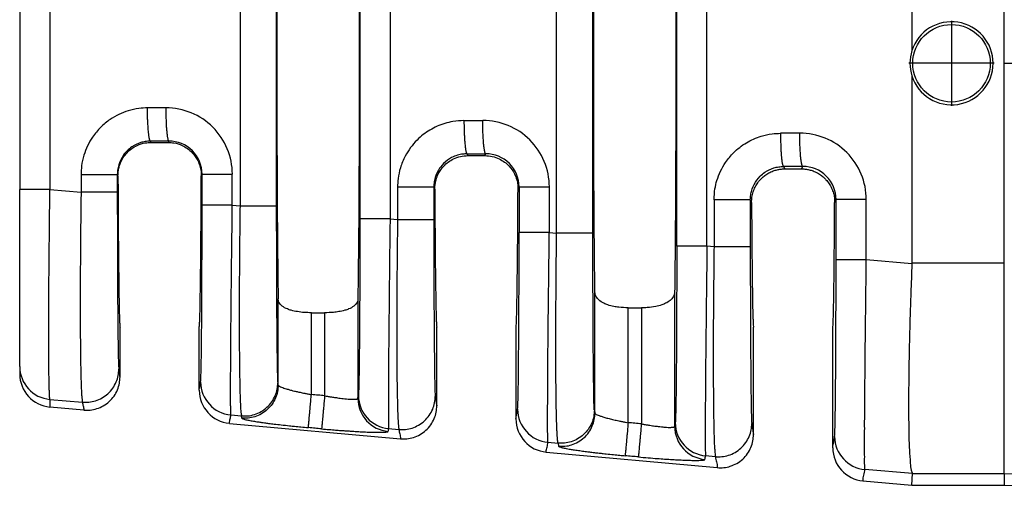
# Model space of a CAD drawing. Units: millimetres. Extents: x 364 to 643, y 89 to 304.
# Drawn here: x 535 to 553, y 162 to 171 of the extents above; entities that cross this region are included whole.
import ezdxf

# ---------------------------------------------------------------- set-up
doc = ezdxf.new("R2010")
doc.units = ezdxf.units.MM
doc.layers.add('DIM', color=1, linetype='Continuous')
doc.dimstyles.new('ME10_DIM_3', dxfattribs={"dimtxt": 3.5, "dimasz": 3.5, "dimexe": 2, "dimexo": 0, "dimtad": 0, "dimtih": 1, "dimtoh": 1, "dimdsep": 46, "dimtxsty": 'Standard', "dimsah": 1, "dimcen": 0.09, "dimclrd": 7, "dimclre": 7, "dimclrt": 7, "dimadec": 0, "dimazin": 0, "dimtfac": 1, "dimtdec": 4, "dimtofl": 0, "dimtmove": 0, "dimatfit": 0, "dimfxl": 1, "dimtolj": 1, "dimtzin": 0, "dimarcsym": 0})

# ---------------------------------------------------------------- blocks, each defined once
blk = doc.blocks.new('*D28')
at = {"layer": 'Defpoints', "color": 0, "transparency": 16777216}
for p in [(534.506, 163.91), (607.206, 158.378), (607.206, 150.354)]:
    blk.add_point(p, dxfattribs=at)
at = {"layer": 'DIM', "lineweight": -2, "transparency": 16777216}
for p, q in [((534.506, 160.41), (534.506, 146.854)), ((607.206, 154.878), (607.206, 146.854)), ((538.006, 150.354), (562.606, 150.354)), ((603.706, 150.354), (579.106, 150.354))]:
    blk.add_line(p, q, dxfattribs=at)
at = {"layer": 'DIM', "transparency": 16777216}
for points in [[(538.006, 150.937), (538.006, 149.77), (534.506, 150.354)], [(603.706, 150.937), (603.706, 149.77), (607.206, 150.354)]]:
    blk.add_solid(points, dxfattribs=at)
at = {"layer": 'DIM', "transparency": 16777216, "insert": (570.856, 150.354), "char_height": 3.5, "attachment_point": 5, "rotation": 0.0001}
blk.add_mtext('\\A1;72.7', dxfattribs=at)

msp = doc.modelspace()

# ---------------------------------------------------------------- linework, layer by layer
at = {"color": 7, "linetype": 'Continuous'}
for p, q in [((551.694, 173.602), (551.694, 169.997)), ((553.474, 169.753), (553.474, 173.602)), ((544.85, 166.479), (544.85, 173.028)), ((545.549, 166.479), (545.549, 173.028)), ((538.751, 172.503), (538.751, 167.004)), ((539.449, 172.503), (539.449, 167.004)), ((534.506, 172.187), (534.506, 167.319)), ((552.457, 170.574), (552.457, 168.931)), ((553.279, 169.753), (551.635, 169.753)), ((553.474, 165.904), (553.474, 169.753)), ((551.694, 169.51), (551.694, 165.904)), ((537.038, 168.229), (537.026, 168.252)), ((537.378, 168.253), (537.366, 168.229)), ((537.038, 168.229), (537.366, 168.229)), ((543.123, 168.008), (543.14, 167.973)), ((543.14, 167.973), (543.468, 167.973)), ((543.468, 167.973), (543.485, 168.008)), ((549.22, 167.763), (549.243, 167.717)), ((549.243, 167.717), (549.569, 167.717)), ((549.569, 167.717), (549.592, 167.764)), ((536.399, 167.584), (536.386, 167.609)), ((538.02, 167.614), (538.005, 167.584)), ((534.506, 163.91), (534.506, 167.319)), ((535.088, 167.319), (535.688, 167.268)), ((542.484, 167.365), (542.502, 167.328)), ((544.106, 167.328), (544.127, 167.369)), ((548.581, 167.12), (548.606, 167.071)), ((550.206, 167.071), (550.234, 167.125)), ((538.602, 167.017), (538.751, 167.004)), ((541.641, 166.755), (541.785, 166.743)), ((544.709, 166.491), (544.85, 166.479)), ((547.882, 166.217), (547.746, 166.229)), ((551.694, 165.889), (550.816, 165.965)), ((551.694, 165.904), (553.474, 165.904)), ((553.474, 161.842), (553.474, 165.904)), ((545.587, 163.008), (545.587, 165.349)), ((547.123, 165.349), (547.123, 162.752)), ((539.485, 163.55), (539.485, 165.212)), ((541.021, 165.212), (541.021, 163.294)), ((546.227, 165.039), (546.483, 165.039)), ((546.227, 162.825), (546.227, 165.039)), ((546.483, 165.039), (546.483, 162.802)), ((540.125, 164.944), (540.381, 164.944)), ((540.125, 163.366), (540.125, 164.944)), ((540.381, 164.944), (540.381, 163.343)), ((536.439, 163.706), (536.439, 164.668)), ((537.965, 163.451), (537.965, 164.668)), ((542.541, 163.151), (542.541, 164.668)), ((544.067, 164.668), (544.067, 162.896)), ((548.643, 162.597), (548.643, 164.668)), ((550.169, 162.342), (550.169, 164.668)), ((534.506, 163.91), (534.506, 163.763)), ((539.485, 163.55), (539.478, 163.593)), ((535.088, 163.274), (535.716, 163.219)), ((535.741, 163.068), (535.088, 163.127)), ((538.574, 162.973), (538.779, 162.956)), ((538.786, 162.913), (538.779, 162.956)), ((545.577, 163.068), (545.587, 163.008)), ((538.547, 162.812), (541.843, 162.513)), ((541.613, 162.712), (541.813, 162.694)), ((544.681, 162.447), (544.878, 162.43)), ((544.878, 162.43), (544.888, 162.371)), ((544.649, 162.258), (547.945, 161.958)), ((547.91, 162.169), (547.718, 162.186)), ((551.704, 161.842), (550.788, 161.921)), ((551.694, 161.617), (551.704, 161.842)), ((551.704, 161.842), (553.474, 161.842)), ((553.474, 161.842), (553.474, 161.617)), ((550.751, 161.703), (551.694, 161.617)), ((551.694, 161.617), (553.474, 161.617))]:
    msp.add_line(p, q, dxfattribs=at)
msp.add_circle((552.457, 169.753), 0.747, dxfattribs=at)
for centre, radius, start, end in [((552.457, 169.753), 0.801, 197.6961, 162.3039), ((552.458, 169.753), 0.802, 162.3322, 197.6678), ((537.323, 167.614), 1.28, 0.0194, 90.1105), ((543.43, 167.369), 1.28, 0.0194, 90.1105), ((537.381, 167.614), 0.639, 0.0272, 90.2263), ((549.536, 167.125), 1.28, 0.0195, 90.1105), ((543.488, 167.369), 0.639, 0.0272, 90.2263), ((549.594, 167.125), 0.639, 0.0272, 90.2263), ((535.145, 163.91), 0.639, 180.0358, 264.8557), ((535.146, 163.764), 0.64, 180.043, 264.8486), ((538.632, 163.611), 0.64, 180.0608, 264.8285), ((538.606, 163.451), 0.641, 179.9651, 264.7707), ((541.671, 163.349), 0.64, 180.0608, 264.8285), ((541.662, 163.294), 0.64, 180.0607, 264.8284), ((544.739, 163.085), 0.64, 180.0608, 264.8285), ((544.708, 162.896), 0.641, 179.9651, 264.7707), ((547.764, 162.753), 0.64, 180.0607, 264.8284), ((547.776, 162.824), 0.64, 180.0608, 264.8285), ((550.846, 162.559), 0.64, 180.0608, 264.8285), ((550.81, 162.341), 0.641, 179.9651, 264.7707)]:
    msp.add_arc(centre, radius, start, end, dxfattribs=at)
for points in [[(539.485, 174.295), (539.472, 173.167), (539.463, 171.583), (539.46, 169.753), (539.463, 167.924), (539.472, 166.339), (539.485, 165.212)], [(541.021, 174.295), (541.034, 173.167), (541.043, 171.583), (541.046, 169.753), (541.043, 167.924), (541.034, 166.339), (541.021, 165.212)], [(545.587, 165.349), (545.575, 166.484), (545.567, 168.014), (545.564, 169.753), (545.567, 171.493), (545.575, 173.022), (545.587, 174.157)], [(547.123, 174.157), (547.135, 173.022), (547.143, 171.493), (547.145, 169.753), (547.143, 168.014), (547.135, 166.484), (547.123, 165.349)], [(547.163, 166.229), (547.163, 167.991), (547.163, 169.753), (547.163, 171.515), (547.163, 173.277)], [(547.746, 166.229), (547.746, 167.991), (547.746, 169.753), (547.746, 171.515), (547.746, 173.277)], [(541.059, 172.752), (541.059, 171.252), (541.059, 169.753), (541.059, 168.254), (541.059, 166.755)], [(541.641, 172.752), (541.641, 171.252), (541.641, 169.753), (541.641, 168.254), (541.641, 166.755)], [(535.088, 172.187), (535.088, 170.97), (535.088, 169.753), (535.088, 168.536), (535.088, 167.319)], [(553.474, 169.753), (558.017, 169.753), (562.554, 169.753), (566.995, 169.753), (571.43, 169.753)], [(536.968, 168.893), (536.804, 168.882), (536.597, 168.837), (536.25, 168.671), (536.064, 168.518), (535.91, 168.331), (535.743, 167.983), (535.698, 167.774), (535.688, 167.609)], [(537.32, 168.893), (537.189, 168.893), (537.057, 168.893), (537.013, 168.893), (536.968, 168.893)], [(537.026, 168.252), (537.025, 168.252), (537.024, 168.253), (537.021, 168.256), (537.017, 168.262), (537.013, 168.271), (537.009, 168.284), (537.005, 168.3), (537.001, 168.322), (536.997, 168.347), (536.993, 168.375), (536.989, 168.408), (536.985, 168.444), (536.981, 168.493), (536.978, 168.546), (536.975, 168.601), (536.972, 168.659), (536.97, 168.738), (536.969, 168.816), (536.968, 168.893)], [(537.32, 168.893), (537.321, 168.778), (537.325, 168.66), (537.328, 168.583), (537.332, 168.511), (537.338, 168.444), (537.342, 168.4), (537.347, 168.361), (537.352, 168.328), (537.357, 168.301), (537.363, 168.278), (537.369, 168.262), (537.373, 168.257), (537.376, 168.254), (537.377, 168.253), (537.378, 168.253)], [(543.065, 168.648), (542.853, 168.63), (542.694, 168.593), (542.409, 168.466), (542.161, 168.273), (541.933, 167.963), (541.84, 167.738), (541.796, 167.53), (541.785, 167.365)], [(543.065, 168.648), (543.11, 168.648), (543.155, 168.648), (543.291, 168.649), (543.427, 168.649)], [(543.065, 168.648), (543.066, 168.533), (543.07, 168.415), (543.073, 168.338), (543.077, 168.265), (543.083, 168.199), (543.087, 168.155), (543.092, 168.116), (543.097, 168.083), (543.102, 168.056), (543.108, 168.032), (543.114, 168.017), (543.118, 168.012), (543.121, 168.009), (543.122, 168.008), (543.123, 168.008)], [(543.485, 168.008), (543.484, 168.008), (543.484, 168.009), (543.48, 168.012), (543.476, 168.018), (543.472, 168.027), (543.468, 168.04), (543.464, 168.056), (543.46, 168.078), (543.456, 168.103), (543.452, 168.131), (543.448, 168.164), (543.444, 168.2), (543.44, 168.249), (543.437, 168.302), (543.434, 168.357), (543.431, 168.415), (543.429, 168.494), (543.428, 168.572), (543.427, 168.649)], [(537.026, 168.252), (536.921, 168.243), (536.842, 168.225), (536.668, 168.141), (536.574, 168.064), (536.477, 167.939), (536.414, 167.795), (536.392, 167.691), (536.386, 167.609)], [(537.378, 168.253), (537.247, 168.253), (537.115, 168.252), (537.071, 168.252), (537.026, 168.252)], [(547.882, 167.12), (547.9, 167.333), (547.938, 167.494), (548.104, 167.842), (548.259, 168.029), (548.506, 168.221), (548.792, 168.348), (549, 168.393), (549.162, 168.404)], [(549.162, 168.404), (549.163, 168.288), (549.167, 168.17), (549.17, 168.093), (549.174, 168.021), (549.18, 167.955), (549.184, 167.91), (549.189, 167.871), (549.194, 167.838), (549.199, 167.811), (549.205, 167.788), (549.211, 167.772), (549.215, 167.767), (549.218, 167.764), (549.219, 167.764), (549.22, 167.763)], [(549.534, 168.404), (549.393, 168.404), (549.252, 168.404), (549.207, 168.404), (549.162, 168.404)], [(549.592, 167.764), (549.591, 167.764), (549.59, 167.764), (549.586, 167.768), (549.583, 167.773), (549.579, 167.782), (549.575, 167.795), (549.571, 167.812), (549.567, 167.833), (549.562, 167.858), (549.559, 167.887), (549.555, 167.919), (549.551, 167.955), (549.547, 168.004), (549.544, 168.057), (549.541, 168.113), (549.538, 168.171), (549.536, 168.249), (549.534, 168.328), (549.534, 168.404)], [(536.399, 167.584), (536.407, 167.689), (536.425, 167.768), (536.501, 167.936), (536.574, 168.029), (536.664, 168.108), (536.767, 168.169), (536.926, 168.219), (537.038, 168.229)], [(537.366, 168.229), (537.478, 168.219), (537.637, 168.169), (537.74, 168.108), (537.83, 168.029), (537.936, 167.878), (537.979, 167.768), (538, 167.665), (538.005, 167.584)], [(543.123, 168.008), (543.042, 168.002), (542.939, 167.98), (542.827, 167.934), (542.672, 167.819), (542.575, 167.695), (542.511, 167.55), (542.489, 167.446), (542.484, 167.365)], [(542.502, 167.328), (542.51, 167.431), (542.527, 167.509), (542.57, 167.619), (542.674, 167.77), (542.762, 167.849), (542.863, 167.91), (542.998, 167.957), (543.14, 167.973)], [(543.123, 168.008), (543.168, 168.008), (543.213, 168.008), (543.349, 168.008), (543.485, 168.008)], [(543.468, 167.973), (543.61, 167.957), (543.745, 167.91), (543.846, 167.849), (543.934, 167.77), (544.038, 167.619), (544.081, 167.509), (544.101, 167.408), (544.106, 167.328)], [(548.581, 167.12), (548.588, 167.214), (548.608, 167.306), (548.654, 167.418), (548.769, 167.575), (548.862, 167.652), (549.037, 167.736), (549.128, 167.756), (549.22, 167.763)], [(548.606, 167.071), (548.609, 167.141), (548.618, 167.201), (548.629, 167.249), (548.664, 167.343), (548.712, 167.431), (548.773, 167.509), (548.816, 167.552), (548.877, 167.601), (548.959, 167.65), (549.041, 167.684), (549.116, 167.704), (549.179, 167.714), (549.226, 167.717), (549.235, 167.717), (549.243, 167.717)], [(549.592, 167.764), (549.451, 167.763), (549.31, 167.763), (549.265, 167.763), (549.22, 167.763)], [(549.569, 167.717), (549.577, 167.717), (549.586, 167.717), (549.633, 167.714), (549.696, 167.704), (549.771, 167.684), (549.853, 167.65), (549.935, 167.601), (549.996, 167.552), (550.039, 167.509), (550.1, 167.431), (550.148, 167.343), (550.182, 167.249), (550.201, 167.161), (550.206, 167.071)], [(535.688, 167.609), (535.688, 167.562), (535.688, 167.515), (535.688, 167.391), (535.688, 167.268)], [(535.688, 167.609), (535.81, 167.609), (535.938, 167.609), (536.063, 167.609), (536.176, 167.609), (536.268, 167.609), (536.335, 167.609), (536.365, 167.609), (536.386, 167.609)], [(536.386, 167.609), (536.386, 167.562), (536.386, 167.515), (536.386, 167.391), (536.386, 167.268)], [(536.399, 167.584), (536.401, 167.219), (536.403, 166.872), (536.405, 166.544), (536.407, 166.237), (536.41, 165.953), (536.413, 165.693), (536.415, 165.458), (536.419, 165.252), (536.422, 165.076), (536.425, 164.931), (536.429, 164.817), (536.432, 164.734), (536.436, 164.685), (536.439, 164.668)], [(537.965, 164.668), (537.968, 164.685), (537.972, 164.734), (537.975, 164.817), (537.979, 164.931), (537.982, 165.076), (537.985, 165.252), (537.988, 165.458), (537.991, 165.693), (537.994, 165.953), (537.997, 166.237), (537.999, 166.544), (538.001, 166.872), (538.003, 167.219), (538.005, 167.584)], [(538.02, 167.017), (538.02, 167.166), (538.02, 167.315), (538.02, 167.465), (538.02, 167.614)], [(538.02, 167.614), (538.037, 167.614), (538.062, 167.614), (538.115, 167.614), (538.189, 167.614), (538.281, 167.614), (538.384, 167.614), (538.494, 167.614), (538.602, 167.614)], [(538.602, 167.017), (538.602, 167.166), (538.602, 167.315), (538.602, 167.465), (538.602, 167.614)], [(535.088, 167.319), (534.979, 167.319), (534.869, 167.319), (534.816, 167.319), (534.765, 167.319), (534.717, 167.319), (534.673, 167.319), (534.634, 167.319), (534.599, 167.319), (534.57, 167.319), (534.546, 167.319), (534.528, 167.319), (534.516, 167.319), (534.51, 167.319), (534.506, 167.319)], [(535.088, 163.274), (535.083, 163.318), (535.079, 163.393), (535.076, 163.48), (535.074, 163.541), (535.072, 163.639), (535.07, 163.78), (535.068, 163.971), (535.067, 164.219), (535.066, 164.532), (535.067, 164.707), (535.067, 164.965), (535.069, 165.305), (535.071, 165.727), (535.076, 166.23), (535.08, 166.64), (535.084, 167.006), (535.088, 167.319)], [(541.785, 167.365), (541.785, 167.209), (541.785, 167.054), (541.785, 166.898), (541.785, 166.743)], [(542.484, 167.365), (542.463, 167.365), (542.432, 167.365), (542.366, 167.365), (542.273, 167.365), (542.16, 167.365), (542.035, 167.365), (541.907, 167.365), (541.785, 167.365)], [(542.484, 167.365), (542.484, 167.209), (542.484, 167.054), (542.484, 166.898), (542.484, 166.743)], [(542.502, 167.328), (542.504, 166.991), (542.506, 166.672), (542.508, 166.372), (542.51, 166.092), (542.513, 165.833), (542.516, 165.596), (542.519, 165.383), (542.522, 165.196), (542.525, 165.037), (542.528, 164.905), (542.531, 164.802), (542.534, 164.728), (542.538, 164.683), (542.541, 164.668)], [(544.067, 164.668), (544.07, 164.683), (544.074, 164.728), (544.077, 164.802), (544.08, 164.905), (544.083, 165.037), (544.086, 165.196), (544.089, 165.383), (544.092, 165.596), (544.095, 165.833), (544.098, 166.092), (544.1, 166.372), (544.102, 166.672), (544.104, 166.991), (544.106, 167.328)], [(544.127, 167.369), (544.127, 167.15), (544.127, 166.93), (544.127, 166.71), (544.127, 166.491)], [(544.127, 167.369), (544.144, 167.369), (544.169, 167.369), (544.222, 167.369), (544.296, 167.369), (544.388, 167.369), (544.491, 167.369), (544.6, 167.369), (544.709, 167.369)], [(544.709, 167.369), (544.709, 167.15), (544.709, 166.93), (544.709, 166.71), (544.709, 166.491)], [(535.688, 167.268), (535.685, 167.043), (535.682, 166.786), (535.679, 166.499), (535.676, 166.189), (535.675, 166.029), (535.674, 165.828), (535.673, 165.594), (535.672, 165.335), (535.672, 165.058), (535.673, 164.77), (535.674, 164.479), (535.677, 164.207), (535.68, 163.982), (535.683, 163.801), (535.687, 163.659), (535.69, 163.552), (535.693, 163.475), (535.696, 163.424), (535.701, 163.333), (535.707, 163.273), (535.712, 163.237), (535.716, 163.219)], [(536.386, 167.268), (536.365, 167.268), (536.335, 167.268), (536.268, 167.268), (536.176, 167.268), (536.063, 167.268), (535.938, 167.268), (535.81, 167.268), (535.688, 167.268)], [(536.386, 167.268), (536.387, 166.807), (536.388, 166.354), (536.389, 165.995), (536.39, 165.683), (536.391, 165.419), (536.392, 165.204), (536.394, 165.036), (536.395, 164.917), (536.397, 164.632), (536.4, 164.388), (536.403, 164.186), (536.407, 164.029), (536.411, 163.912), (536.415, 163.857)], [(547.882, 167.12), (547.882, 167.073), (547.882, 167.026), (547.882, 166.622), (547.882, 166.217)], [(548.581, 167.12), (548.56, 167.12), (548.529, 167.12), (548.463, 167.12), (548.37, 167.12), (548.257, 167.12), (548.132, 167.12), (548.004, 167.12), (547.882, 167.12)], [(548.581, 167.12), (548.581, 167.073), (548.581, 167.026), (548.581, 166.622), (548.581, 166.217)], [(550.234, 165.965), (550.234, 166.255), (550.234, 166.545), (550.234, 166.835), (550.234, 167.125)], [(550.816, 167.125), (550.707, 167.125), (550.598, 167.125), (550.495, 167.125), (550.403, 167.125), (550.329, 167.125), (550.275, 167.125), (550.251, 167.125), (550.234, 167.125)], [(550.816, 165.965), (550.816, 166.255), (550.816, 166.545), (550.816, 166.835), (550.816, 167.125)], [(537.992, 163.611), (537.996, 163.666), (537.999, 163.782), (538.001, 163.834), (538.002, 163.917), (538.005, 164.035), (538.007, 164.196), (538.009, 164.404), (538.012, 164.666), (538.014, 164.95), (538.015, 165.229), (538.017, 165.494), (538.018, 165.734), (538.018, 165.939), (538.019, 166.1), (538.019, 166.449), (538.02, 166.758), (538.02, 167.017)], [(538.602, 167.017), (538.494, 167.017), (538.384, 167.017), (538.281, 167.017), (538.189, 167.017), (538.115, 167.017), (538.062, 167.017), (538.037, 167.017), (538.02, 167.017)], [(538.574, 162.973), (538.572, 163.017), (538.571, 163.09), (538.57, 163.177), (538.569, 163.362), (538.569, 163.601), (538.571, 163.891), (538.573, 164.228), (538.576, 164.634), (538.579, 165.028), (538.583, 165.39), (538.586, 165.699), (538.589, 165.934), (538.593, 166.231), (538.597, 166.594), (538.602, 167.017)], [(538.751, 167.004), (538.744, 166.461), (538.739, 165.925), (538.736, 165.304), (538.735, 164.731), (538.737, 164.215), (538.74, 163.902), (538.744, 163.653), (538.748, 163.462), (538.752, 163.32), (538.756, 163.222), (538.759, 163.16), (538.768, 163.022), (538.779, 162.956)], [(538.751, 167.004), (538.873, 167.004), (539.001, 167.004), (539.126, 167.004), (539.239, 167.004), (539.331, 167.004), (539.398, 167.004), (539.428, 167.004), (539.449, 167.004)], [(539.449, 167.004), (539.45, 166.543), (539.451, 166.091), (539.452, 165.731), (539.453, 165.419), (539.454, 165.155), (539.455, 164.94), (539.457, 164.772), (539.458, 164.653), (539.459, 164.53), (539.46, 164.383), (539.462, 164.221), (539.464, 164.057), (539.467, 163.902), (539.47, 163.765), (539.472, 163.689), (539.474, 163.638), (539.476, 163.608), (539.478, 163.593)], [(548.606, 167.071), (548.607, 166.764), (548.609, 166.474), (548.611, 166.201), (548.614, 165.948), (548.616, 165.714), (548.619, 165.501), (548.622, 165.309), (548.625, 165.141), (548.627, 164.998), (548.631, 164.88), (548.634, 164.788), (548.637, 164.722), (548.64, 164.682), (548.643, 164.668)], [(550.169, 164.668), (550.172, 164.682), (550.175, 164.722), (550.178, 164.788), (550.181, 164.88), (550.184, 164.998), (550.187, 165.141), (550.19, 165.309), (550.193, 165.501), (550.196, 165.714), (550.198, 165.948), (550.2, 166.201), (550.203, 166.474), (550.205, 166.764), (550.206, 167.071)], [(541.059, 166.755), (541.059, 166.292), (541.058, 165.838), (541.056, 165.414), (541.055, 165.058), (541.053, 164.771), (541.052, 164.553), (541.051, 164.404), (541.048, 164.142), (541.046, 163.934), (541.044, 163.773), (541.041, 163.655), (541.04, 163.573), (541.038, 163.52), (541.036, 163.447), (541.034, 163.385), (541.031, 163.349)], [(541.641, 166.755), (541.533, 166.755), (541.423, 166.755), (541.32, 166.755), (541.228, 166.755), (541.154, 166.755), (541.101, 166.755), (541.076, 166.755), (541.059, 166.755)], [(541.641, 166.755), (541.634, 166.21), (541.628, 165.673), (541.626, 165.513), (541.624, 165.312), (541.622, 165.079), (541.619, 164.82), (541.616, 164.544), (541.614, 164.257), (541.612, 163.967), (541.61, 163.695), (541.609, 163.471), (541.608, 163.291), (541.608, 163.149), (541.608, 163.043), (541.609, 162.966), (541.609, 162.915), (541.61, 162.825), (541.611, 162.765), (541.612, 162.729), (541.613, 162.712)], [(541.785, 166.743), (541.78, 166.322), (541.776, 165.96), (541.774, 165.664), (541.771, 165.157), (541.769, 164.733), (541.77, 164.39), (541.77, 164.131), (541.771, 163.954), (541.775, 163.586), (541.78, 163.309), (541.785, 163.11), (541.789, 162.977), (541.793, 162.899), (541.801, 162.772), (541.813, 162.694)], [(541.785, 166.743), (541.907, 166.743), (542.035, 166.743), (542.16, 166.743), (542.273, 166.743), (542.366, 166.743), (542.432, 166.743), (542.463, 166.743), (542.484, 166.743)], [(542.484, 166.743), (542.484, 166.282), (542.485, 165.829), (542.486, 165.47), (542.487, 165.158), (542.488, 164.894), (542.49, 164.678), (542.491, 164.511), (542.492, 164.392), (542.493, 164.241), (542.495, 164.058), (542.497, 163.861), (542.5, 163.67), (542.504, 163.504), (542.508, 163.387), (542.512, 163.332)], [(544.098, 163.085), (544.102, 163.14), (544.106, 163.256), (544.11, 163.422), (544.113, 163.612), (544.115, 163.807), (544.117, 163.99), (544.118, 164.14), (544.122, 164.572), (544.124, 165.053), (544.126, 165.574), (544.126, 165.923), (544.127, 166.232), (544.127, 166.491)], [(544.709, 166.491), (544.6, 166.491), (544.491, 166.491), (544.388, 166.491), (544.296, 166.491), (544.222, 166.491), (544.169, 166.491), (544.144, 166.491), (544.127, 166.491)], [(544.681, 162.447), (544.678, 162.513), (544.677, 162.651), (544.676, 162.713), (544.676, 162.81), (544.676, 162.951), (544.677, 163.142), (544.678, 163.39), (544.68, 163.702), (544.681, 163.844), (544.682, 164.042), (544.684, 164.298), (544.687, 164.611), (544.691, 164.981), (544.696, 165.408), (544.701, 165.82), (544.705, 166.184), (544.709, 166.491)], [(544.878, 162.43), (544.867, 162.508), (544.858, 162.635), (544.855, 162.713), (544.85, 162.846), (544.845, 163.045), (544.84, 163.322), (544.837, 163.69), (544.836, 163.867), (544.835, 164.126), (544.835, 164.469), (544.836, 164.893), (544.839, 165.4), (544.842, 165.809), (544.846, 166.172), (544.85, 166.479)], [(545.549, 166.479), (545.528, 166.479), (545.497, 166.479), (545.431, 166.479), (545.338, 166.479), (545.225, 166.479), (545.1, 166.479), (544.972, 166.479), (544.85, 166.479)], [(545.577, 163.068), (545.575, 163.082), (545.574, 163.113), (545.571, 163.163), (545.569, 163.24), (545.566, 163.376), (545.564, 163.532), (545.561, 163.696), (545.559, 163.857), (545.558, 164.005), (545.557, 164.128), (545.555, 164.372), (545.554, 164.614), (545.552, 164.847), (545.551, 165.065), (545.551, 165.262), (545.55, 165.431), (545.55, 165.565), (545.549, 165.748), (545.549, 165.963), (545.549, 166.207), (545.549, 166.479)], [(547.163, 166.229), (547.163, 166.04), (547.163, 165.821), (547.163, 165.578), (547.162, 165.312), (547.161, 165.002), (547.16, 164.727), (547.159, 164.487), (547.158, 164.282), (547.157, 164.112), (547.156, 163.978), (547.155, 163.878), (547.153, 163.65), (547.151, 163.463), (547.149, 163.311), (547.147, 163.192), (547.146, 163.102), (547.144, 163.038), (547.143, 162.995), (547.141, 162.918), (547.139, 162.868), (547.137, 162.838), (547.135, 162.823)], [(547.746, 166.229), (547.637, 166.229), (547.528, 166.229), (547.424, 166.229), (547.333, 166.229), (547.259, 166.229), (547.205, 166.229), (547.181, 166.229), (547.163, 166.229)], [(547.746, 166.229), (547.741, 165.807), (547.736, 165.444), (547.733, 165.147), (547.726, 164.527), (547.72, 163.955), (547.716, 163.441), (547.714, 163.129), (547.713, 162.881), (547.713, 162.69), (547.713, 162.549), (547.713, 162.451), (547.713, 162.389), (547.715, 162.251), (547.718, 162.186)], [(547.882, 166.217), (547.876, 165.675), (547.871, 165.138), (547.868, 164.669), (547.867, 164.224), (547.867, 163.809), (547.869, 163.429), (547.872, 163.091), (547.877, 162.8), (547.883, 162.56), (547.89, 162.374), (547.896, 162.283), (547.901, 162.223), (547.906, 162.187), (547.91, 162.169)], [(548.581, 166.217), (548.56, 166.217), (548.529, 166.217), (548.463, 166.217), (548.37, 166.217), (548.257, 166.217), (548.132, 166.217), (548.004, 166.217), (547.882, 166.217)], [(548.581, 166.217), (548.581, 165.862), (548.581, 165.555), (548.582, 165.304), (548.583, 164.878), (548.585, 164.522), (548.586, 164.234), (548.588, 164.015), (548.589, 163.866), (548.592, 163.582), (548.595, 163.337), (548.598, 163.136), (548.601, 162.979), (548.603, 162.905), (548.606, 162.843), (548.609, 162.806)], [(550.205, 162.559), (550.209, 162.614), (550.213, 162.73), (550.214, 162.782), (550.216, 162.865), (550.218, 162.983), (550.22, 163.144), (550.223, 163.352), (550.225, 163.614), (550.226, 163.733), (550.227, 163.9), (550.229, 164.115), (550.23, 164.379), (550.231, 164.689), (550.232, 165.048), (550.233, 165.397), (550.233, 165.706), (550.234, 165.965)], [(550.816, 165.965), (550.707, 165.965), (550.598, 165.965), (550.495, 165.965), (550.403, 165.965), (550.329, 165.965), (550.275, 165.965), (550.251, 165.965), (550.234, 165.965)], [(550.788, 161.921), (550.787, 161.939), (550.786, 161.975), (550.784, 162.035), (550.784, 162.125), (550.783, 162.286), (550.783, 162.471), (550.784, 162.665), (550.784, 162.856), (550.785, 163.031), (550.786, 163.176), (550.789, 163.466), (550.791, 163.753), (550.794, 164.03), (550.796, 164.289), (550.799, 164.522), (550.801, 164.723), (550.803, 164.882), (550.806, 165.195), (550.81, 165.482), (550.813, 165.741), (550.816, 165.965)], [(551.694, 165.889), (551.673, 165.323), (551.657, 164.831), (551.644, 164.326), (551.636, 163.901), (551.632, 163.557), (551.63, 163.292), (551.63, 163.105), (551.634, 162.661), (551.645, 162.304), (551.663, 162.042), (551.681, 161.909), (551.704, 161.842)], [(551.694, 165.904), (551.694, 165.897), (551.694, 165.889)], [(546.227, 165.039), (546.05, 165.049), (545.95, 165.065), (545.835, 165.096), (545.761, 165.126), (545.662, 165.192), (545.613, 165.252), (545.595, 165.294), (545.587, 165.349)], [(547.123, 165.349), (547.117, 165.303), (547.097, 165.252), (547.039, 165.183), (546.949, 165.126), (546.875, 165.096), (546.76, 165.065), (546.595, 165.043), (546.483, 165.039)], [(540.125, 164.944), (539.988, 164.949), (539.855, 164.965), (539.737, 164.991), (539.663, 165.017), (539.562, 165.073), (539.512, 165.126), (539.491, 165.171), (539.485, 165.212)], [(541.021, 165.212), (541.013, 165.163), (540.994, 165.126), (540.944, 165.073), (540.843, 165.017), (540.769, 164.991), (540.651, 164.965), (540.553, 164.952), (540.381, 164.944)], [(535.716, 163.219), (535.839, 163.22), (535.967, 163.247), (536.092, 163.302), (536.206, 163.384), (536.299, 163.49), (536.365, 163.61), (536.403, 163.735), (536.415, 163.857)], [(535.741, 163.068), (535.864, 163.068), (535.992, 163.095), (536.117, 163.15), (536.231, 163.233), (536.323, 163.338), (536.39, 163.459), (536.427, 163.584), (536.439, 163.706)], [(536.415, 163.857), (536.427, 163.784), (536.438, 163.711), (536.439, 163.709), (536.439, 163.706)], [(537.965, 163.451), (537.965, 163.453), (537.965, 163.456), (537.979, 163.533), (537.992, 163.611)], [(538.779, 162.956), (538.902, 162.956), (539.03, 162.983), (539.155, 163.038), (539.269, 163.121), (539.362, 163.226), (539.428, 163.346), (539.466, 163.471), (539.478, 163.593)], [(539.485, 163.55), (539.473, 163.428), (539.435, 163.303), (539.369, 163.183), (539.276, 163.077), (539.162, 162.995), (539.037, 162.94), (538.909, 162.913), (538.786, 162.913)], [(539.485, 163.55), (539.487, 163.544), (539.495, 163.536), (539.512, 163.526), (539.55, 163.509), (539.595, 163.493), (539.639, 163.478), (539.675, 163.468), (539.702, 163.46), (539.743, 163.449), (539.798, 163.435), (539.866, 163.419), (539.948, 163.401), (539.996, 163.391), (540.056, 163.379), (540.125, 163.366)], [(540.067, 162.729), (540.068, 162.737), (540.07, 162.755), (540.072, 162.783), (540.076, 162.821), (540.08, 162.87), (540.085, 162.927), (540.091, 162.992), (540.098, 163.063), (540.105, 163.138), (540.115, 163.254), (540.125, 163.366)], [(540.381, 163.343), (540.317, 163.349), (540.253, 163.355), (540.189, 163.361), (540.125, 163.366)], [(540.381, 163.343), (540.37, 163.23), (540.36, 163.115), (540.353, 163.04), (540.347, 162.969), (540.341, 162.904), (540.335, 162.847), (540.331, 162.798), (540.328, 162.76), (540.325, 162.732), (540.323, 162.714), (540.323, 162.706)], [(540.381, 163.343), (540.433, 163.334), (540.497, 163.323), (540.57, 163.312), (540.606, 163.307), (540.654, 163.3), (540.709, 163.293), (540.769, 163.286), (540.831, 163.281), (540.887, 163.277), (540.929, 163.276), (540.959, 163.276), (540.979, 163.278), (540.991, 163.279), (541.01, 163.283), (541.019, 163.289), (541.021, 163.294)], [(541.021, 163.294), (541.022, 163.296), (541.022, 163.298), (541.026, 163.323), (541.031, 163.349)], [(541.813, 162.694), (541.936, 162.695), (542.064, 162.722), (542.19, 162.777), (542.303, 162.859), (542.396, 162.965), (542.462, 163.084), (542.5, 163.21), (542.512, 163.332)], [(542.512, 163.332), (542.526, 163.244), (542.54, 163.157), (542.541, 163.154), (542.541, 163.151)], [(535.088, 163.274), (535.088, 163.237), (535.088, 163.201), (535.088, 163.164), (535.088, 163.127)], [(535.716, 163.219), (535.728, 163.147), (535.74, 163.074), (535.74, 163.071), (535.741, 163.068)], [(541.843, 162.513), (541.966, 162.514), (542.094, 162.54), (542.219, 162.595), (542.333, 162.678), (542.425, 162.784), (542.492, 162.904), (542.529, 163.029), (542.541, 163.151)], [(538.547, 162.812), (538.548, 162.815), (538.548, 162.818), (538.561, 162.896), (538.574, 162.973)], [(544.067, 162.896), (544.067, 162.898), (544.067, 162.901), (544.083, 162.993), (544.098, 163.085)], [(545.577, 163.068), (545.565, 162.946), (545.527, 162.82), (545.461, 162.701), (545.368, 162.595), (545.255, 162.513), (545.129, 162.458), (545.001, 162.431), (544.878, 162.43)], [(544.888, 162.371), (545.011, 162.372), (545.139, 162.398), (545.264, 162.454), (545.378, 162.536), (545.471, 162.641), (545.537, 162.761), (545.575, 162.886), (545.587, 163.008)], [(545.587, 163.008), (545.594, 162.998), (545.614, 162.985), (545.653, 162.967), (545.707, 162.948), (545.777, 162.926), (545.859, 162.904), (545.95, 162.882), (546.05, 162.86), (546.118, 162.846), (546.178, 162.834), (546.227, 162.825)], [(538.786, 162.913), (538.795, 162.904), (538.816, 162.896), (538.842, 162.888), (538.918, 162.871), (539.007, 162.855), (539.095, 162.841), (539.166, 162.831), (539.221, 162.823), (539.302, 162.812), (539.41, 162.799), (539.544, 162.783), (539.704, 162.765), (539.802, 162.755), (539.924, 162.743), (540.067, 162.729)], [(546.227, 162.825), (546.217, 162.712), (546.207, 162.597), (546.2, 162.522), (546.193, 162.451), (546.187, 162.386), (546.182, 162.328), (546.178, 162.28), (546.174, 162.242), (546.172, 162.214), (546.17, 162.196), (546.169, 162.188)], [(546.483, 162.802), (546.419, 162.808), (546.355, 162.813), (546.291, 162.819), (546.227, 162.825)], [(546.483, 162.802), (546.472, 162.689), (546.462, 162.574), (546.455, 162.499), (546.449, 162.428), (546.443, 162.363), (546.437, 162.305), (546.433, 162.257), (546.43, 162.219), (546.427, 162.191), (546.425, 162.173), (546.425, 162.165)], [(546.483, 162.802), (546.558, 162.789), (546.621, 162.778), (546.672, 162.77), (546.766, 162.757), (546.841, 162.748), (546.897, 162.743), (546.933, 162.739), (547, 162.735), (547.047, 162.735), (547.077, 162.736), (547.093, 162.738), (547.115, 162.744), (547.123, 162.752)], [(547.123, 162.752), (547.126, 162.77), (547.129, 162.788), (547.132, 162.805), (547.135, 162.823)], [(547.91, 162.169), (548.033, 162.17), (548.161, 162.196), (548.287, 162.252), (548.4, 162.334), (548.493, 162.44), (548.559, 162.559), (548.597, 162.684), (548.609, 162.806)], [(548.609, 162.806), (548.626, 162.704), (548.642, 162.602), (548.643, 162.599), (548.643, 162.597)], [(540.323, 162.706), (540.259, 162.712), (540.195, 162.718), (540.131, 162.723), (540.067, 162.729)], [(540.323, 162.706), (540.468, 162.693), (540.592, 162.683), (540.693, 162.675), (540.752, 162.671), (540.828, 162.666), (540.917, 162.66), (541.015, 162.654), (541.118, 162.648), (541.223, 162.644), (541.32, 162.64), (541.396, 162.639), (541.455, 162.639), (541.498, 162.64), (541.527, 162.641), (541.545, 162.642), (541.577, 162.646), (541.597, 162.65), (541.604, 162.656)], [(541.604, 162.656), (541.604, 162.659), (541.605, 162.661), (541.609, 162.686), (541.613, 162.712)], [(541.813, 162.694), (541.827, 162.607), (541.842, 162.519), (541.842, 162.516), (541.843, 162.513)], [(547.945, 161.958), (548.068, 161.959), (548.196, 161.985), (548.321, 162.041), (548.435, 162.123), (548.527, 162.229), (548.594, 162.349), (548.631, 162.475), (548.643, 162.597)], [(550.169, 162.342), (550.169, 162.344), (550.169, 162.346), (550.187, 162.452), (550.205, 162.559)], [(544.649, 162.258), (544.65, 162.261), (544.65, 162.264), (544.666, 162.355), (544.681, 162.447)], [(544.888, 162.371), (544.895, 162.364), (544.914, 162.356), (544.944, 162.347), (544.962, 162.342), (544.992, 162.336), (545.034, 162.327), (545.093, 162.317), (545.17, 162.304), (545.268, 162.289), (545.375, 162.275), (545.48, 162.261), (545.579, 162.249), (545.669, 162.239), (545.746, 162.23), (545.806, 162.224), (545.945, 162.209), (546.068, 162.197), (546.169, 162.188)], [(546.425, 162.165), (546.361, 162.17), (546.297, 162.176), (546.233, 162.182), (546.169, 162.188)], [(547.706, 162.115), (547.709, 162.133), (547.712, 162.15), (547.715, 162.168), (547.718, 162.186)], [(546.425, 162.165), (546.614, 162.148), (546.795, 162.134), (546.928, 162.124), (547.043, 162.117), (547.14, 162.111), (547.22, 162.107), (547.281, 162.104), (547.325, 162.102), (547.429, 162.099), (547.518, 162.098), (547.591, 162.098), (547.647, 162.101), (547.677, 162.104), (547.694, 162.108), (547.703, 162.111), (547.706, 162.115)], [(547.91, 162.169), (547.927, 162.067), (547.944, 161.965), (547.944, 161.961), (547.945, 161.958)], [(550.751, 161.703), (550.752, 161.706), (550.752, 161.709), (550.77, 161.815), (550.788, 161.921)], [(553.474, 161.842), (556.415, 161.751), (560.188, 161.296), (563.588, 160.544), (566.758, 159.635), (568.523, 159.078), (570.059, 158.59), (571.992, 158.023), (573.548, 157.658), (575.197, 157.428), (577.227, 157.334), (578.916, 157.345), (580.737, 157.37)], [(553.474, 161.617), (556.442, 161.52), (559.398, 161.188), (562.181, 160.638), (564.939, 159.908), (566.672, 159.383), (568.4, 158.828), (570.126, 158.269), (571.86, 157.748), (572.905, 157.479), (573.957, 157.264), (577.346, 157.007), (580.737, 157.041)]]:
    msp.add_spline(points, degree=3, dxfattribs=at)

# ---------------------------------------------------------------- dimensions: what is measured, and where the dimension line sits
at = {"layer": 'DIM'}
dim = msp.add_linear_dim(base=(607.206, 150.354), p1=(534.506, 163.91), p2=(607.206, 158.378), dimstyle='ME10_DIM_3', override={"dimexe": 3.5, "dimexo": 3.5, "dimgap": 3, "dimclrd": 256, "dimclre": 256, "dimclrt": 256}, dxfattribs=at)
dim.commit()
dim.dimension.update_dxf_attribs({"geometry": '*D28', "text_midpoint": (570.856, 150.354), "text_rotation": 0.0001})

doc.saveas('drawing.dxf')
